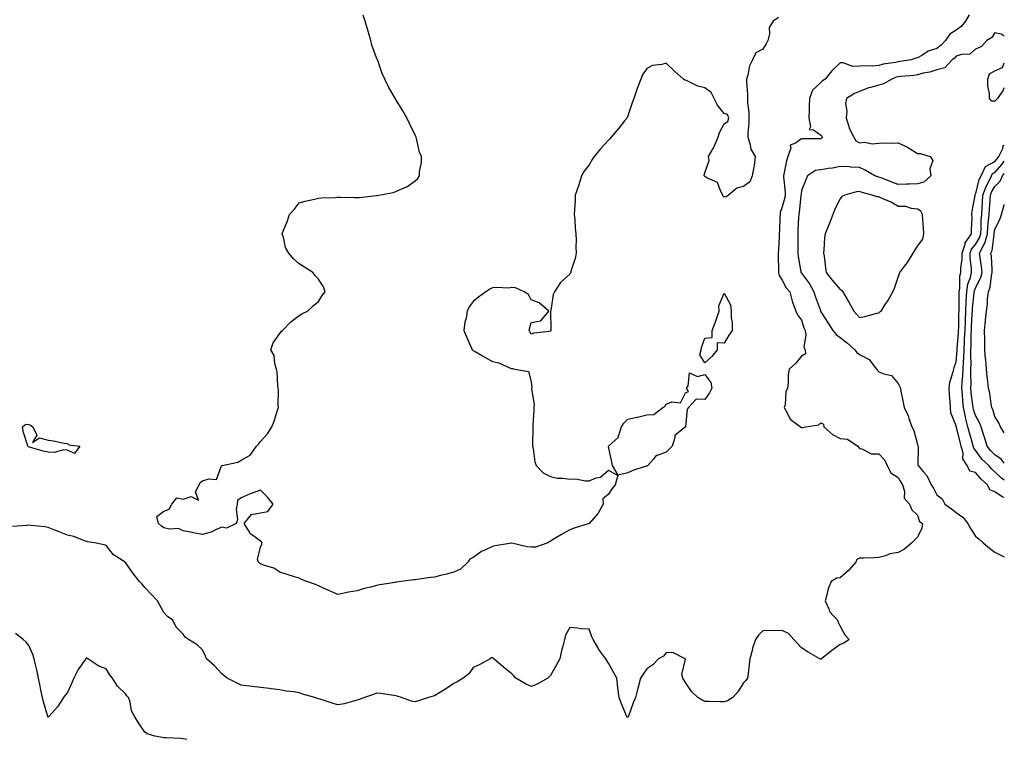
# Model space of a CAD drawing. Units: inches. Extents: x 894563 to 897203, y 7231898 to 7234538.
# Drawn here: x 896693 to 897203, y 7233860 to 7234233 of the extents above; entities that cross this region are included whole.
import ezdxf

# ---------------------------------------------------------------- set-up
doc = ezdxf.new("R2010")
doc.units = ezdxf.units.IN
doc.header["$MEASUREMENT"] = 0
doc.layers.add('Contour_89457231', color=7, linetype='Continuous', true_color=0xbf4ad4)

msp = doc.modelspace()

# ---------------------------------------------------------------- linework, layer by layer
at = {"layer": 'Contour_89457231'}
for points in [[(897086.05, 7234233.92, 3277), (897083.39, 7234231.92, 3277), (897081.26, 7234228.71, 3277), (897081.51, 7234225.38, 3277), (897080.62, 7234221.92, 3277), (897079.72, 7234220.25, 3277), (897078.05, 7234217.45, 3277), (897074.47, 7234215.5, 3277), (897072.66, 7234211.92, 3277), (897071.07, 7234208.9, 3277), (897070.21, 7234204.08, 3277), (897069.49, 7234201.92, 3277), (897069.49, 7234200.48, 3277), (897070.11, 7234193.97, 3277), (897070.1, 7234191.92, 3277), (897070.13, 7234189.84, 3277), (897070.76, 7234184.63, 3277), (897070.8, 7234181.92, 3277), (897070.81, 7234179.16, 3277), (897070.18, 7234174.05, 3277), (897070.19, 7234171.92, 3277), (897071.33, 7234168.64, 3277), (897071.83, 7234165.7, 3277), (897074.12, 7234161.92, 3277), (897073.45, 7234157.32, 3277), (897073.42, 7234156.55, 3277), (897072.55, 7234151.92, 3277), (897071.21, 7234148.77, 3277), (897068.05, 7234146.43, 3277), (897064.52, 7234145.45, 3277), (897060.31, 7234141.92, 3277), (897059.01, 7234140.96, 3277), (897058.05, 7234140.88, 3277), (897057.47, 7234141.34, 3277), (897057.31, 7234141.92, 3277), (897056.22, 7234143.75, 3277), (897054.54, 7234148.4, 3277), (897049.09, 7234150.88, 3277), (897048.05, 7234151.57, 3277), (897047.81, 7234151.69, 3277), (897047.68, 7234151.92, 3277), (897047.71, 7234152.26, 3277), (897048.05, 7234153.52, 3277), (897050.19, 7234159.78, 3277), (897049.89, 7234161.92, 3277), (897052.22, 7234166.09, 3277), (897052.85, 7234167.12, 3277), (897054.93, 7234171.92, 3277), (897055.58, 7234174.39, 3277), (897058.05, 7234178.85, 3277), (897059.97, 7234180.01, 3277), (897060.41, 7234181.92, 3277), (897059.78, 7234183.65, 3277), (897058.05, 7234184.19, 3277), (897054.62, 7234188.49, 3277), (897052.82, 7234191.92, 3277), (897051.19, 7234195.06, 3277), (897048.05, 7234197.4, 3277), (897044.41, 7234198.29, 3277), (897038.86, 7234201.11, 3277), (897038.05, 7234201.42, 3277), (897037.6, 7234201.47, 3277), (897036.88, 7234201.92, 3277), (897032.27, 7234206.14, 3277), (897028.05, 7234210.26, 3277), (897025.67, 7234209.54, 3277), (897020.96, 7234209.01, 3277), (897018.05, 7234207.41, 3277), (897015.77, 7234204.2, 3277), (897014.85, 7234201.92, 3277), (897012.89, 7234197.09, 3277), (897012.76, 7234196.63, 3277), (897011.16, 7234191.92, 3277), (897010.34, 7234189.63, 3277), (897008.05, 7234182.91, 3277), (897007.83, 7234182.14, 3277), (897007.75, 7234181.92, 3277), (897006.46, 7234180.33, 3277), (897003.41, 7234176.57, 3277), (896999.57, 7234171.92, 3277), (896998.84, 7234171.13, 3277), (896998.05, 7234170.35, 3277), (896994.07, 7234165.9, 3277), (896990.79, 7234161.92, 3277), (896989.68, 7234160.29, 3277), (896988.05, 7234157.67, 3277), (896985.6, 7234154.37, 3277), (896984.21, 7234151.92, 3277), (896982.69, 7234147.28, 3277), (896982.37, 7234146.24, 3277), (896980.96, 7234141.92, 3277), (896980.8, 7234139.17, 3277), (896980.53, 7234134.4, 3277), (896980.4, 7234131.92, 3277), (896980.66, 7234129.31, 3277), (896980.93, 7234124.8, 3277), (896981.24, 7234121.92, 3277), (896981.35, 7234118.62, 3277), (896981.21, 7234115.08, 3277), (896981.33, 7234111.92, 3277), (896980.82, 7234109.15, 3277), (896978.69, 7234102.56, 3277), (896978.56, 7234101.92, 3277), (896978.37, 7234101.6, 3277), (896978.05, 7234100.98, 3277), (896973.36, 7234096.62, 3277), (896970.19, 7234091.92, 3277), (896969.55, 7234090.42, 3277), (896968.25, 7234082.12, 3277), (896968.19, 7234081.92, 3277), (896968.16, 7234081.8, 3277), (896968.33, 7234072.19, 3277), (896968.28, 7234071.92, 3277), (896968.2, 7234071.76, 3277), (896968.05, 7234071.45, 3277), (896967.42, 7234071.3, 3277), (896959.55, 7234070.42, 3277), (896958.05, 7234069.89, 3277), (896957.33, 7234071.2, 3277), (896957.14, 7234071.92, 3277), (896957.19, 7234072.78, 3277), (896958.05, 7234075.97, 3277), (896963.05, 7234076.92, 3277), (896967.22, 7234081.92, 3277), (896962.28, 7234086.15, 3277), (896958.05, 7234087.71, 3277), (896956.67, 7234090.54, 3277), (896954.41, 7234091.92, 3277), (896950.05, 7234093.92, 3277), (896948.05, 7234094.08, 3277), (896946.16, 7234093.81, 3277), (896940.21, 7234094.08, 3277), (896938.05, 7234093.86, 3277), (896936.76, 7234093.21, 3277), (896934.69, 7234091.92, 3277), (896930.81, 7234089.16, 3277), (896928.05, 7234086.92, 3277), (896925.95, 7234084.02, 3277), (896925.01, 7234081.92, 3277), (896924.38, 7234078.25, 3277), (896923.84, 7234076.13, 3277), (896923.21, 7234071.92, 3277), (896924.62, 7234068.49, 3277), (896927.29, 7234062.68, 3277), (896927.63, 7234061.92, 3277), (896927.82, 7234061.7, 3277), (896928.05, 7234061.5, 3277), (896929.03, 7234060.93, 3277), (896934.15, 7234058.02, 3277), (896938.05, 7234055.81, 3277), (896941.33, 7234055.2, 3277), (896947.7, 7234052.27, 3277), (896948.05, 7234052.16, 3277), (896948.37, 7234052.24, 3277), (896949.59, 7234051.92, 3277), (896956.69, 7234050.56, 3277), (896958.05, 7234045.25, 3277), (896958.41, 7234042.28, 3277), (896958.35, 7234041.92, 3277), (896958.29, 7234041.68, 3277), (896959.72, 7234033.59, 3277), (896959.52, 7234031.92, 3277), (896959.42, 7234030.55, 3277), (896958.96, 7234022.84, 3277), (896958.9, 7234021.92, 3277), (896958.92, 7234021.05, 3277), (896958.84, 7234012.71, 3277), (896958.87, 7234011.92, 3277), (896959.14, 7234010.83, 3277), (896959.97, 7234003.83, 3277), (896960.68, 7234001.92, 3277), (896964.39, 7233998.26, 3277), (896968.05, 7233996.22, 3277), (896971.5, 7233995.37, 3277), (896974.46, 7233995.51, 3277), (896978.05, 7233994.96, 3277), (896981.24, 7233995.1, 3277), (896986.01, 7233993.96, 3277), (896988.05, 7233994.13, 3277), (896991.73, 7233995.6, 3277), (896993.98, 7233995.98, 3277), (896998.05, 7233999.56, 3277), (897002.92, 7233996.79, 3277), (897001.5, 7233991.92, 3277), (896999.95, 7233990.03, 3277), (896998.05, 7233987.07, 3277), (896995.28, 7233984.68, 3277), (896995.33, 7233981.92, 3277), (896992.72, 7233977.25, 3277), (896988.05, 7233971.92, 3277), (896980.42, 7233969.56, 3277), (896978.05, 7233968.61, 3277), (896973.78, 7233966.2, 3277), (896970.08, 7233963.95, 3277), (896968.05, 7233962.74, 3277), (896967.49, 7233962.49, 3277), (896966.66, 7233961.92, 3277), (896960.28, 7233959.68, 3277), (896958.05, 7233959.66, 3277), (896956.1, 7233959.97, 3277), (896948.15, 7233961.82, 3277), (896948.05, 7233961.84, 3277), (896947.95, 7233961.82, 3277), (896939.55, 7233960.43, 3277), (896938.05, 7233960.09, 3277), (896934.49, 7233958.36, 3277), (896932.42, 7233957.55, 3277), (896928.05, 7233954.41, 3277), (896926.42, 7233953.55, 3277), (896925.32, 7233951.92, 3277), (896921.57, 7233948.4, 3277), (896918.05, 7233946.78, 3277), (896914.19, 7233945.79, 3277), (896911.1, 7233944.98, 3277), (896908.05, 7233944.19, 3277), (896906.04, 7233943.93, 3277), (896899.06, 7233942.94, 3277), (896898.05, 7233942.8, 3277), (896897.22, 7233942.75, 3277), (896890.83, 7233941.92, 3277), (896888.33, 7233941.64, 3277), (896888.05, 7233941.6, 3277), (896887.64, 7233941.51, 3277), (896879.76, 7233940.21, 3277), (896878.05, 7233939.8, 3277), (896875.15, 7233939.03, 3277), (896871.69, 7233938.29, 3277), (896868.05, 7233937.14, 3277), (896863.58, 7233936.39, 3277), (896862.19, 7233936.06, 3277), (896858.05, 7233935.28, 3277), (896853.38, 7233937.24, 3277), (896852.12, 7233937.85, 3277), (896848.05, 7233939.71, 3277), (896846.45, 7233940.32, 3277), (896841.9, 7233941.92, 3277), (896839.18, 7233943.05, 3277), (896838.05, 7233943.6, 3277), (896835.62, 7233944.34, 3277), (896831.77, 7233945.64, 3277), (896828.05, 7233946.69, 3277), (896824.9, 7233948.77, 3277), (896819.58, 7233950.4, 3277), (896818.05, 7233951.05, 3277), (896817.53, 7233951.39, 3277), (896816.92, 7233951.92, 3277), (896816.47, 7233953.5, 3277), (896818.05, 7233959.74, 3277), (896818.62, 7233961.35, 3277), (896818.68, 7233961.92, 3277), (896818.68, 7233962.55, 3277), (896818.05, 7233962.84, 3277), (896814.52, 7233965.45, 3277), (896812.7, 7233966.57, 3277), (896812.09, 7233967.88, 3277), (896809.56, 7233971.92, 3277), (896813.38, 7233976.59, 3277), (896818.05, 7233977.49, 3277), (896821.83, 7233978.14, 3277), (896824.52, 7233981.92, 3277), (896821.64, 7233985.51, 3277), (896818.05, 7233989.17, 3277), (896813.71, 7233987.58, 3277), (896812.7, 7233987.27, 3277), (896808.05, 7233985.22, 3277), (896806.08, 7233983.88, 3277), (896805.84, 7233981.92, 3277), (896805.36, 7233979.23, 3277), (896806.03, 7233973.94, 3277), (896805.32, 7233971.92, 3277), (896800.34, 7233969.63, 3277), (896798.05, 7233969.98, 3277), (896794.79, 7233968.67, 3277), (896792.54, 7233967.43, 3277), (896788.05, 7233966.32, 3277), (896783.2, 7233967.07, 3277), (896782.75, 7233967.22, 3277), (896778.05, 7233968.19, 3277), (896775.48, 7233969.35, 3277), (896770.86, 7233969.11, 3277), (896768.05, 7233969.72, 3277), (896766.78, 7233970.65, 3277), (896765.25, 7233971.92, 3277), (896764.39, 7233975.58, 3277), (896768.05, 7233978.3, 3277), (896770.65, 7233979.32, 3277), (896772.05, 7233981.92, 3277), (896774.72, 7233985.25, 3277), (896778.05, 7233984.51, 3277), (896782.04, 7233985.91, 3277), (896785.89, 7233984.08, 3277), (896784.43, 7233988.3, 3277), (896786.17, 7233991.92, 3277), (896786.79, 7233993.18, 3277), (896788.05, 7233993.97, 3277), (896791.29, 7233995.16, 3277), (896795.28, 7233994.69, 3277), (896797.9, 7234001.76, 3277), (896798.01, 7234001.92, 3277), (896798.02, 7234001.96, 3277), (896798.05, 7234001.99, 3277), (896798.15, 7234002.03, 3277), (896806.22, 7234003.75, 3277), (896808.05, 7234004.76, 3277), (896812.57, 7234007.4, 3277), (896815.89, 7234011.92, 3277), (896817, 7234012.97, 3277), (896818.05, 7234014.34, 3277), (896821.65, 7234018.32, 3277), (896823.92, 7234021.92, 3277), (896825.04, 7234024.93, 3277), (896826.82, 7234030.69, 3277), (896827.24, 7234031.92, 3277), (896827.19, 7234032.79, 3277), (896827.27, 7234041.14, 3277), (896827.22, 7234041.92, 3277), (896827.01, 7234042.96, 3277), (896826.64, 7234050.51, 3277), (896826.23, 7234051.92, 3277), (896825.44, 7234054.53, 3277), (896825.04, 7234058.91, 3277), (896823.33, 7234061.92, 3277), (896824.48, 7234065.49, 3277), (896828.05, 7234070.25, 3277), (896828.66, 7234071.31, 3277), (896829.33, 7234071.92, 3277), (896833.63, 7234076.33, 3277), (896838.05, 7234079.56, 3277), (896839.41, 7234080.55, 3277), (896842.33, 7234081.92, 3277), (896845.31, 7234084.66, 3277), (896848.05, 7234086.92, 3277), (896849.92, 7234090.05, 3277), (896851.51, 7234091.92, 3277), (896850.6, 7234094.47, 3277), (896848.05, 7234098.43, 3277), (896846.38, 7234100.25, 3277), (896845.11, 7234101.92, 3277), (896840.74, 7234104.61, 3277), (896838.05, 7234106.36, 3277), (896835.01, 7234108.88, 3277), (896832.63, 7234111.92, 3277), (896830.97, 7234114.84, 3277), (896829.83, 7234120.13, 3277), (896829.17, 7234121.92, 3277), (896829.88, 7234123.75, 3277), (896831.82, 7234128.15, 3277), (896833.05, 7234131.92, 3277), (896835.45, 7234134.52, 3277), (896838.05, 7234137.89, 3277), (896841.19, 7234138.79, 3277), (896846.01, 7234139.88, 3277), (896848.05, 7234140.42, 3277), (896849.46, 7234140.51, 3277), (896856.83, 7234140.7, 3277), (896858.05, 7234140.79, 3277), (896859.16, 7234140.81, 3277), (896866.76, 7234140.62, 3277), (896868.05, 7234140.65, 3277), (896869.25, 7234140.73, 3277), (896877.84, 7234141.71, 3277), (896878.05, 7234141.72, 3277), (896878.22, 7234141.75, 3277), (896879.02, 7234141.92, 3277), (896886.65, 7234143.32, 3277), (896888.05, 7234143.77, 3277), (896891.55, 7234145.42, 3277), (896893.77, 7234146.2, 3277), (896898.05, 7234149.31, 3277), (896899.37, 7234150.6, 3277), (896900.28, 7234151.92, 3277), (896900.24, 7234154.12, 3277), (896901.25, 7234158.72, 3277), (896901.27, 7234161.92, 3277), (896900.35, 7234164.21, 3277), (896898.81, 7234171.16, 3277), (896898.58, 7234171.92, 3277), (896898.39, 7234172.26, 3277), (896898.05, 7234172.94, 3277), (896895.11, 7234178.97, 3277), (896893.81, 7234181.92, 3277), (896891.61, 7234185.48, 3277), (896888.05, 7234191.33, 3277), (896887.84, 7234191.71, 3277), (896887.31, 7234192.66, 3277), (896884.17, 7234198.03, 3277), (896882.29, 7234201.92, 3277), (896880.97, 7234204.84, 3277), (896878.85, 7234211.12, 3277), (896878.54, 7234211.92, 3277), (896878.38, 7234212.25, 3277), (896878.05, 7234213.05, 3277), (896875.69, 7234219.57, 3277), (896875.15, 7234221.92, 3277), (896873.9, 7234226.07, 3277), (896873.48, 7234227.35, 3277), (896872.2, 7234231.92, 3277), (896871.1, 7234234.98, 3277)], [(897184.74, 7234235.23, 3278), (897182.92, 7234231.92, 3278), (897180.74, 7234229.22, 3278), (897178.05, 7234227.23, 3278), (897174.82, 7234225.14, 3278), (897172.58, 7234221.92, 3278), (897170.36, 7234219.61, 3278), (897168.05, 7234217.76, 3278), (897163.63, 7234216.34, 3278), (897160.39, 7234214.26, 3278), (897158.05, 7234213.02, 3278), (897157.14, 7234212.83, 3278), (897154.87, 7234211.92, 3278), (897148.95, 7234211.02, 3278), (897148.05, 7234210.92, 3278), (897146.72, 7234210.59, 3278), (897140.29, 7234209.67, 3278), (897138.05, 7234208.92, 3278), (897134.84, 7234208.71, 3278), (897131.12, 7234208.85, 3278), (897128.05, 7234208.6, 3278), (897124.64, 7234208.51, 3278), (897119.55, 7234210.42, 3278), (897118.05, 7234210.33, 3278), (897113.79, 7234206.18, 3278), (897110.25, 7234201.92, 3278), (897108.93, 7234201.04, 3278), (897108.05, 7234200.26, 3278), (897103.76, 7234196.21, 3278), (897102.23, 7234191.92, 3278), (897102.05, 7234187.93, 3278), (897101.97, 7234185.84, 3278), (897101.79, 7234181.92, 3278), (897102.76, 7234177.21, 3278), (897101.99, 7234175.86, 3278), (897104.23, 7234175.74, 3278), (897108.05, 7234172.98, 3278), (897108.56, 7234172.43, 3278), (897108.78, 7234171.92, 3278), (897108.57, 7234171.4, 3278), (897108.05, 7234170.99, 3278), (897107.23, 7234171.1, 3278), (897098.97, 7234171, 3278), (897098.05, 7234171.1, 3278), (897095, 7234168.86, 3278), (897092.22, 7234167.75, 3278), (897092.42, 7234166.29, 3278), (897090.88, 7234161.92, 3278), (897090.32, 7234159.65, 3278), (897088.81, 7234152.68, 3278), (897088.63, 7234151.92, 3278), (897088.63, 7234151.34, 3278), (897089.56, 7234143.42, 3278), (897089.55, 7234141.92, 3278), (897089.33, 7234140.64, 3278), (897088.05, 7234135.88, 3278), (897087.06, 7234132.92, 3278), (897086.9, 7234131.92, 3278), (897086.82, 7234130.69, 3278), (897086.62, 7234123.36, 3278), (897086.51, 7234121.92, 3278), (897086.4, 7234120.27, 3278), (897086.15, 7234113.82, 3278), (897086.02, 7234111.92, 3278), (897085.96, 7234109.83, 3278), (897086.18, 7234103.79, 3278), (897086.12, 7234101.92, 3278), (897086.49, 7234100.37, 3278), (897088.05, 7234097.92, 3278), (897090.1, 7234093.97, 3278), (897091.94, 7234091.92, 3278), (897093.19, 7234087.06, 3278), (897093.44, 7234086.53, 3278), (897095.15, 7234081.92, 3278), (897096.03, 7234079.9, 3278), (897098.05, 7234077.23, 3278), (897099.31, 7234073.18, 3278), (897099.9, 7234071.92, 3278), (897100.33, 7234069.64, 3278), (897099.31, 7234063.19, 3278), (897099.91, 7234061.92, 3278), (897100.13, 7234059.84, 3278), (897098.05, 7234058.61, 3278), (897095.05, 7234054.92, 3278), (897091.59, 7234051.92, 3278), (897091.06, 7234048.91, 3278), (897091.18, 7234045.05, 3278), (897090.78, 7234041.92, 3278), (897089.86, 7234040.11, 3278), (897089.51, 7234033.38, 3278), (897089.11, 7234031.92, 3278), (897090.65, 7234029.32, 3278), (897092.1, 7234025.97, 3278), (897097.53, 7234021.92, 3278), (897097.83, 7234021.7, 3278), (897098.05, 7234021.57, 3278), (897098.4, 7234021.57, 3278), (897100.29, 7234021.92, 3278), (897106.94, 7234023.03, 3278), (897108.05, 7234024.12, 3278), (897109.47, 7234023.34, 3278), (897109.55, 7234021.92, 3278), (897114.09, 7234017.96, 3278), (897118.05, 7234016.01, 3278), (897121.79, 7234015.66, 3278), (897127.22, 7234011.92, 3278), (897127.57, 7234011.44, 3278), (897128.05, 7234010.79, 3278), (897129.28, 7234010.69, 3278), (897134.22, 7234008.09, 3278), (897138.05, 7234007.98, 3278), (897141.07, 7234004.94, 3278), (897142.38, 7234001.92, 3278), (897144.29, 7233998.16, 3278), (897148.05, 7233995.72, 3278), (897149.46, 7233993.33, 3278), (897150.3, 7233991.92, 3278), (897151.31, 7233988.67, 3278), (897151.24, 7233985.11, 3278), (897153.97, 7233981.92, 3278), (897155.22, 7233979.09, 3278), (897158.05, 7233976.22, 3278), (897159.18, 7233973.04, 3278), (897160.58, 7233971.92, 3278), (897160.33, 7233969.63, 3278), (897158.05, 7233964.9, 3278), (897156.59, 7233963.38, 3278), (897155.17, 7233961.92, 3278), (897151.34, 7233958.63, 3278), (897148.05, 7233957.03, 3278), (897143.71, 7233956.27, 3278), (897141.42, 7233955.29, 3278), (897138.05, 7233954.39, 3278), (897135.7, 7233954.27, 3278), (897130.17, 7233954.04, 3278), (897128.05, 7233953.94, 3278), (897126.72, 7233953.25, 3278), (897126.1, 7233951.92, 3278), (897122.28, 7233947.69, 3278), (897118.05, 7233943.87, 3278), (897116.33, 7233943.64, 3278), (897113.33, 7233941.92, 3278), (897111.9, 7233938.07, 3278), (897111.18, 7233935.05, 3278), (897110.23, 7233931.92, 3278), (897112.18, 7233927.79, 3278), (897112.59, 7233926.46, 3278), (897116.69, 7233921.92, 3278), (897117.04, 7233920.9, 3278), (897118.05, 7233918.78, 3278), (897120.39, 7233914.26, 3278), (897122.62, 7233911.92, 3278), (897119.86, 7233910.1, 3278), (897118.05, 7233909.38, 3278), (897113.76, 7233906.21, 3278), (897108.4, 7233901.92, 3278), (897108.15, 7233901.81, 3278), (897108.05, 7233901.77, 3278), (897107.92, 7233901.78, 3278), (897107.49, 7233901.92, 3278), (897101.48, 7233905.36, 3278), (897098.05, 7233907.63, 3278), (897095.96, 7233909.83, 3278), (897094, 7233911.92, 3278), (897091.23, 7233915.09, 3278), (897088.05, 7233916.64, 3278), (897083.53, 7233916.44, 3278), (897082.66, 7233916.54, 3278), (897078.05, 7233916.36, 3278), (897075.83, 7233914.15, 3278), (897074.13, 7233911.92, 3278), (897072.59, 7233907.38, 3278), (897072.44, 7233906.31, 3278), (897071.35, 7233901.92, 3278), (897070.91, 7233899.06, 3278), (897070.44, 7233894.3, 3278), (897070.12, 7233891.92, 3278), (897069.24, 7233890.73, 3278), (897068.05, 7233889.44, 3278), (897065.13, 7233884.84, 3278), (897062.49, 7233881.92, 3278), (897059.71, 7233880.26, 3278), (897058.05, 7233879.62, 3278), (897055.76, 7233879.63, 3278), (897050.15, 7233879.82, 3278), (897048.05, 7233879.83, 3278), (897046.64, 7233880.51, 3278), (897044.3, 7233881.92, 3278), (897041.14, 7233885.02, 3278), (897038.05, 7233889.59, 3278), (897037.12, 7233890.99, 3278), (897036.53, 7233891.92, 3278), (897036.16, 7233893.81, 3278), (897037.94, 7233901.8, 3278), (897037.86, 7233901.92, 3278), (897031.38, 7233905.25, 3278), (897028.05, 7233905.1, 3278), (897026.61, 7233903.36, 3278), (897024.05, 7233901.92, 3278), (897021.16, 7233898.81, 3278), (897018.05, 7233896.74, 3278), (897016.05, 7233893.92, 3278), (897014.71, 7233891.92, 3278), (897013.46, 7233887.33, 3278), (897013.26, 7233886.71, 3278), (897012.11, 7233881.92, 3278), (897010.82, 7233879.15, 3278), (897008.46, 7233872.33, 3278), (897008.3, 7233871.92, 3278), (897008.21, 7233871.76, 3278), (897008.05, 7233871.52, 3278)], [(897203, 7234224.2, 3279), (897201.31, 7234225.17, 3279), (897198.05, 7234225.93, 3279), (897196.55, 7234223.41, 3279), (897193.97, 7234221.92, 3279), (897191.12, 7234218.84, 3279), (897188.05, 7234217.54, 3279), (897185.07, 7234214.9, 3279), (897180.83, 7234214.7, 3279), (897178.05, 7234213.76, 3279), (897177.16, 7234212.81, 3279), (897176, 7234211.92, 3279), (897172.14, 7234207.83, 3279), (897168.05, 7234206.82, 3279), (897164.41, 7234205.55, 3279), (897161.07, 7234204.95, 3279), (897158.05, 7234204.13, 3279), (897156.09, 7234203.88, 3279), (897149.44, 7234203.32, 3279), (897148.05, 7234203.15, 3279), (897147.06, 7234202.91, 3279), (897144.79, 7234201.92, 3279), (897140.46, 7234199.52, 3279), (897138.05, 7234198.78, 3279), (897133.67, 7234197.54, 3279), (897132.62, 7234197.36, 3279), (897128.05, 7234195.6, 3279), (897125.47, 7234194.5, 3279), (897121.32, 7234191.92, 3279), (897120.78, 7234189.2, 3279), (897121.48, 7234185.35, 3279), (897121.12, 7234181.92, 3279), (897122.58, 7234177.39, 3279), (897122.71, 7234176.58, 3279), (897125.13, 7234171.92, 3279), (897126.07, 7234169.94, 3279), (897128.05, 7234168.92, 3279), (897130.69, 7234169.28, 3279), (897134.67, 7234168.54, 3279), (897138.05, 7234168.8, 3279), (897141.03, 7234168.94, 3279), (897144.98, 7234168.85, 3279), (897148.05, 7234168.99, 3279), (897152.94, 7234166.8, 3279), (897153.7, 7234166.27, 3279), (897158.05, 7234163.5, 3279), (897159.5, 7234163.38, 3279), (897164.65, 7234161.92, 3279), (897166.04, 7234159.91, 3279), (897164.44, 7234155.52, 3279), (897165.02, 7234151.92, 3279), (897161.36, 7234148.61, 3279), (897158.05, 7234147.73, 3279), (897153.68, 7234147.55, 3279), (897152.36, 7234147.61, 3279), (897148.05, 7234147.4, 3279), (897144.74, 7234148.61, 3279), (897139.18, 7234150.79, 3279), (897138.05, 7234151.22, 3279), (897137.51, 7234151.37, 3279), (897135.97, 7234151.92, 3279), (897130.96, 7234154.84, 3279), (897128.05, 7234156.27, 3279), (897123.54, 7234156.43, 3279), (897122.62, 7234156.49, 3279), (897118.05, 7234156.66, 3279), (897114.06, 7234155.91, 3279), (897111.8, 7234155.67, 3279), (897108.05, 7234155.05, 3279), (897105.26, 7234154.7, 3279), (897101.21, 7234151.92, 3279), (897100.2, 7234149.77, 3279), (897098.05, 7234144.37, 3279), (897097.77, 7234142.2, 3279), (897097.76, 7234141.92, 3279), (897097.71, 7234141.58, 3279), (897096.82, 7234133.15, 3279), (897096.57, 7234131.92, 3279), (897096.51, 7234130.38, 3279), (897096.14, 7234123.83, 3279), (897096.06, 7234121.92, 3279), (897096.05, 7234119.92, 3279), (897096.2, 7234113.77, 3279), (897096.19, 7234111.92, 3279), (897096.35, 7234110.22, 3279), (897097.68, 7234102.29, 3279), (897097.72, 7234101.92, 3279), (897097.84, 7234101.71, 3279), (897098.05, 7234101.48, 3279), (897102.14, 7234096.01, 3279), (897104.48, 7234091.92, 3279), (897105.29, 7234089.16, 3279), (897107.79, 7234082.18, 3279), (897107.87, 7234081.92, 3279), (897107.92, 7234081.79, 3279), (897108.05, 7234081.55, 3279), (897111.8, 7234075.68, 3279), (897114.19, 7234071.92, 3279), (897115.89, 7234069.76, 3279), (897118.05, 7234068.26, 3279), (897121.66, 7234065.53, 3279), (897125.58, 7234061.92, 3279), (897126.68, 7234060.55, 3279), (897128.05, 7234059.41, 3279), (897132.99, 7234056.86, 3279), (897136.86, 7234051.92, 3279), (897137.31, 7234051.18, 3279), (897138.05, 7234050.51, 3279), (897140.63, 7234049.34, 3279), (897144.64, 7234048.51, 3279), (897148.05, 7234044.39, 3279), (897148.88, 7234042.75, 3279), (897149.23, 7234041.92, 3279), (897149.5, 7234040.46, 3279), (897150.64, 7234034.51, 3279), (897151.13, 7234031.92, 3279), (897153.43, 7234027.3, 3279), (897153.66, 7234026.3, 3279), (897155.18, 7234021.92, 3279), (897156.13, 7234020.01, 3279), (897158.05, 7234012.77, 3279), (897158.28, 7234012.14, 3279), (897158.33, 7234011.92, 3279), (897158.38, 7234011.59, 3279), (897158.29, 7234002.15, 3279), (897158.34, 7234001.92, 3279), (897161.08, 7233998.88, 3279), (897162.98, 7233996.85, 3279), (897165.22, 7233991.92, 3279), (897166.32, 7233990.19, 3279), (897168.05, 7233986.83, 3279), (897170.85, 7233984.72, 3279), (897172.26, 7233981.92, 3279), (897175.64, 7233979.51, 3279), (897178.05, 7233977.57, 3279), (897181.45, 7233975.32, 3279), (897184.06, 7233971.92, 3279), (897185.56, 7233969.43, 3279), (897188.05, 7233965.35, 3279), (897190.07, 7233963.94, 3279), (897192, 7233961.92, 3279), (897195.27, 7233959.14, 3279), (897198.05, 7233957.16, 3279), (897201.55, 7233955.42, 3279), (897203, 7233954.71, 3279)], [(897203, 7234197.26, 3279), (897202.75, 7234197.22, 3279), (897202.4, 7234196.27, 3279), (897199.55, 7234191.92, 3279), (897198.77, 7234191.2, 3279), (897198.05, 7234190.47, 3279), (897196.61, 7234190.48, 3279), (897195.35, 7234191.92, 3279), (897195.42, 7234194.55, 3279), (897194.44, 7234198.32, 3279), (897194.51, 7234201.92, 3279), (897195.31, 7234204.65, 3279), (897198.05, 7234206.17, 3279), (897202, 7234207.97, 3279), (897203, 7234210.36, 3279)], [(897203, 7233985.34, 3279), (897201.9, 7233985.77, 3279), (897198.05, 7233988.35, 3279), (897195.5, 7233989.37, 3279), (897194.25, 7233991.92, 3279), (897191, 7233994.87, 3279), (897188.05, 7233998.28, 3279), (897185.23, 7233999.1, 3279), (897183.75, 7234001.92, 3279), (897181.55, 7234005.42, 3279), (897181.64, 7234008.33, 3279), (897180.69, 7234011.92, 3279), (897180.13, 7234014, 3279), (897178.19, 7234021.78, 3279), (897178.15, 7234021.92, 3279), (897178.13, 7234022, 3279), (897178.05, 7234022.54, 3279), (897175.37, 7234029.24, 3279), (897175.14, 7234031.92, 3279), (897174.97, 7234035.01, 3279), (897174.6, 7234038.47, 3279), (897174.42, 7234041.92, 3279), (897174.83, 7234045.13, 3279), (897176.53, 7234050.4, 3279), (897176.8, 7234051.92, 3279), (897177.08, 7234052.9, 3279), (897178.05, 7234055.68, 3279), (897178.55, 7234061.42, 3279), (897178.57, 7234061.92, 3279), (897178.59, 7234062.46, 3279), (897179.28, 7234070.69, 3279), (897179.33, 7234071.92, 3279), (897179.38, 7234073.25, 3279), (897179.53, 7234080.45, 3279), (897179.59, 7234081.92, 3279), (897179.66, 7234083.53, 3279), (897179.57, 7234090.4, 3279), (897179.65, 7234091.92, 3279), (897179.95, 7234093.81, 3279), (897179.99, 7234099.99, 3279), (897180.43, 7234101.92, 3279), (897180.47, 7234104.34, 3279), (897181.19, 7234108.79, 3279), (897181.23, 7234111.92, 3279), (897182.66, 7234116.53, 3279), (897182.69, 7234117.28, 3279), (897186.08, 7234121.92, 3279), (897185.98, 7234123.99, 3279), (897186.33, 7234130.2, 3279), (897186.24, 7234131.92, 3279), (897186.31, 7234133.66, 3279), (897187.92, 7234141.79, 3279), (897187.93, 7234141.92, 3279), (897187.97, 7234142.01, 3279), (897188.05, 7234142.05, 3279), (897190.04, 7234149.93, 3279), (897191, 7234151.92, 3279), (897193.18, 7234156.78, 3279), (897198.05, 7234159.27, 3279), (897199.3, 7234160.66, 3279), (897200.18, 7234161.92, 3279), (897202.18, 7234166.05, 3279), (897202.44, 7234167.54, 3279), (897203, 7234167.82, 3279)], [(897203, 7233994.47, 3278), (897201.53, 7233995.41, 3278), (897198.05, 7233998.73, 3278), (897196.38, 7234000.25, 3278), (897194.92, 7234001.92, 3278), (897191.45, 7234005.33, 3278), (897188.05, 7234009.88, 3278), (897187.16, 7234011.03, 3278), (897186.92, 7234011.92, 3278), (897186.5, 7234013.46, 3278), (897184.99, 7234018.86, 3278), (897184.19, 7234021.92, 3278), (897182.91, 7234026.78, 3278), (897182.86, 7234027.11, 3278), (897181.8, 7234031.92, 3278), (897181.48, 7234035.35, 3278), (897181.32, 7234038.65, 3278), (897181.05, 7234041.92, 3278), (897181.18, 7234045.05, 3278), (897181.57, 7234048.4, 3278), (897181.7, 7234051.92, 3278), (897181.83, 7234055.71, 3278), (897182.03, 7234057.95, 3278), (897182.16, 7234061.92, 3278), (897182.36, 7234066.23, 3278), (897182.47, 7234067.51, 3278), (897182.66, 7234071.92, 3278), (897182.84, 7234076.71, 3278), (897182.85, 7234077.12, 3278), (897183.04, 7234081.92, 3278), (897183.26, 7234086.71, 3278), (897183.3, 7234087.17, 3278), (897183.54, 7234091.92, 3278), (897184.16, 7234095.81, 3278), (897185.47, 7234099.33, 3278), (897186.06, 7234101.92, 3278), (897186.09, 7234103.87, 3278), (897185.38, 7234109.25, 3278), (897185.41, 7234111.92, 3278), (897186.04, 7234113.93, 3278), (897188.05, 7234116.32, 3278), (897190.2, 7234119.77, 3278), (897190.84, 7234121.92, 3278), (897191.02, 7234124.89, 3278), (897191.09, 7234128.87, 3278), (897191.3, 7234131.92, 3278), (897191.53, 7234135.41, 3278), (897191.69, 7234138.28, 3278), (897191.94, 7234141.92, 3278), (897193.54, 7234146.43, 3278), (897194.81, 7234148.68, 3278), (897196.38, 7234151.92, 3278), (897196.9, 7234153.07, 3278), (897198.05, 7234153.66, 3278), (897201.96, 7234158, 3278), (897203, 7234159.5, 3278)], [(897203, 7234003.15, 3277), (897201.43, 7234005.3, 3277), (897198.05, 7234007.53, 3277), (897195.83, 7234009.7, 3277), (897194.11, 7234011.92, 3277), (897192.78, 7234016.66, 3277), (897192.48, 7234017.49, 3277), (897191.08, 7234021.92, 3277), (897190.24, 7234024.12, 3277), (897188.05, 7234027.94, 3277), (897187.06, 7234030.93, 3277), (897186.84, 7234031.92, 3277), (897186.72, 7234033.25, 3277), (897185.87, 7234039.74, 3277), (897185.68, 7234041.92, 3277), (897185.78, 7234044.19, 3277), (897185.6, 7234049.47, 3277), (897185.69, 7234051.92, 3277), (897185.77, 7234054.2, 3277), (897185.67, 7234059.55, 3277), (897185.75, 7234061.92, 3277), (897185.85, 7234064.12, 3277), (897185.89, 7234069.76, 3277), (897185.99, 7234071.92, 3277), (897186.07, 7234073.9, 3277), (897186.43, 7234080.3, 3277), (897186.5, 7234081.92, 3277), (897186.56, 7234083.4, 3277), (897187.41, 7234091.28, 3277), (897187.44, 7234091.92, 3277), (897187.53, 7234092.45, 3277), (897188.05, 7234093.86, 3277), (897190.78, 7234099.2, 3277), (897191.47, 7234101.92, 3277), (897191.17, 7234105.04, 3277), (897190.49, 7234109.49, 3277), (897190.23, 7234111.92, 3277), (897192.37, 7234116.25, 3277), (897192.89, 7234117.08, 3277), (897194.32, 7234121.92, 3277), (897194.54, 7234125.44, 3277), (897194.9, 7234128.77, 3277), (897195.11, 7234131.92, 3277), (897195.3, 7234134.67, 3277), (897195.7, 7234139.57, 3277), (897195.86, 7234141.92, 3277), (897196.43, 7234143.53, 3277), (897198.05, 7234146.39, 3277), (897200.85, 7234149.13, 3277), (897202.02, 7234151.92, 3277), (897203, 7234153.03, 3277)], [(897203, 7234018.91, 3276), (897201.02, 7234021.92, 3276), (897200.2, 7234024.07, 3276), (897198.05, 7234027.38, 3276), (897197.03, 7234030.89, 3276), (897196.51, 7234031.92, 3276), (897196.13, 7234033.84, 3276), (897195.49, 7234039.36, 3276), (897194.84, 7234041.92, 3276), (897194.43, 7234045.53, 3276), (897194.15, 7234048.02, 3276), (897193.71, 7234051.92, 3276), (897193.37, 7234056.6, 3276), (897193.33, 7234057.19, 3276), (897192.98, 7234061.92, 3276), (897192.87, 7234066.74, 3276), (897192.88, 7234067.09, 3276), (897192.78, 7234071.92, 3276), (897193.31, 7234076.66, 3276), (897193.32, 7234077.18, 3276), (897193.76, 7234081.92, 3276), (897194.35, 7234085.62, 3276), (897194.38, 7234088.25, 3276), (897194.83, 7234091.92, 3276), (897195.72, 7234094.24, 3276), (897196.32, 7234100.19, 3276), (897196.76, 7234101.92, 3276), (897196.63, 7234103.35, 3276), (897196.29, 7234110.16, 3276), (897196.1, 7234111.92, 3276), (897196.75, 7234113.22, 3276), (897197.71, 7234121.58, 3276), (897197.81, 7234121.92, 3276), (897197.82, 7234122.14, 3276), (897198.05, 7234124.25, 3276), (897200.65, 7234129.32, 3276), (897201.49, 7234131.92, 3276), (897202.94, 7234136.81, 3276), (897203, 7234136.98, 3276), (897203, 7234136.99, 3276)], [(897008.05, 7233871.52, 3278), (897007.88, 7233871.74, 3278), (897007.7, 7233871.92, 3278), (897007.47, 7233872.5, 3278), (897004.82, 7233878.69, 3278), (897003.63, 7233881.92, 3278), (897002.97, 7233886.84, 3278), (897002.96, 7233887.01, 3278), (897002.38, 7233891.92, 3278), (897000.84, 7233894.7, 3278), (896998.05, 7233899.75, 3278), (896997.27, 7233901.14, 3278), (896996.83, 7233901.92, 3278), (896993.15, 7233906.81, 3278), (896993.06, 7233906.93, 3278), (896990.22, 7233911.92, 3278), (896989.51, 7233913.38, 3278), (896988.05, 7233917.3, 3278), (896983.62, 7233917.49, 3278), (896982.15, 7233917.82, 3278), (896978.05, 7233918.07, 3278), (896975.89, 7233914.09, 3278), (896975.34, 7233911.92, 3278), (896974.53, 7233908.39, 3278), (896973.81, 7233906.16, 3278), (896973.02, 7233901.92, 3278), (896971.14, 7233898.83, 3278), (896968.05, 7233893.24, 3278), (896967.37, 7233892.59, 3278), (896966.72, 7233891.92, 3278), (896961.14, 7233888.82, 3278), (896958.05, 7233887.54, 3278), (896955.14, 7233889.01, 3278), (896950.2, 7233891.92, 3278), (896949.19, 7233893.06, 3278), (896948.05, 7233894.22, 3278), (896943.79, 7233897.66, 3278), (896938.81, 7233901.92, 3278), (896938.43, 7233902.3, 3278), (896938.05, 7233902.63, 3278), (896937.59, 7233902.38, 3278), (896936.9, 7233901.92, 3278), (896931.18, 7233898.79, 3278), (896928.05, 7233897.42, 3278), (896925.76, 7233894.21, 3278), (896922.92, 7233891.92, 3278), (896919.88, 7233890.09, 3278), (896918.05, 7233889.19, 3278), (896913.76, 7233886.21, 3278), (896910.23, 7233884.1, 3278), (896908.05, 7233882.75, 3278), (896907.35, 7233882.61, 3278), (896905.04, 7233881.92, 3278), (896899.78, 7233880.19, 3278), (896898.05, 7233879.62, 3278), (896896.23, 7233880.09, 3278), (896891.04, 7233881.92, 3278), (896888.75, 7233882.62, 3278), (896888.05, 7233882.78, 3278), (896887.03, 7233882.94, 3278), (896880.04, 7233883.9, 3278), (896878.05, 7233884.22, 3278), (896876.48, 7233883.49, 3278), (896871.91, 7233881.92, 3278), (896869.14, 7233880.83, 3278), (896868.05, 7233880.47, 3278), (896866.2, 7233880.07, 3278), (896861.36, 7233878.61, 3278), (896858.05, 7233878.04, 3278), (896855.09, 7233878.96, 3278), (896848.95, 7233881.02, 3278), (896848.05, 7233881.3, 3278), (896847.57, 7233881.44, 3278), (896846.04, 7233881.92, 3278), (896839.8, 7233883.67, 3278), (896838.05, 7233884.31, 3278), (896835.18, 7233884.79, 3278), (896831.37, 7233885.24, 3278), (896828.05, 7233885.86, 3278), (896823.59, 7233886.38, 3278), (896822.62, 7233886.49, 3278), (896818.05, 7233887.05, 3278), (896813.76, 7233887.62, 3278), (896812.23, 7233887.74, 3278), (896808.05, 7233888.26, 3278), (896805.55, 7233889.43, 3278), (896800.77, 7233891.92, 3278), (896799.28, 7233893.15, 3278), (896798.05, 7233894.23, 3278), (896794.29, 7233898.16, 3278), (896790.13, 7233901.92, 3278), (896789.46, 7233903.34, 3278), (896788.05, 7233906.66, 3278), (896785.27, 7233909.14, 3278), (896780.74, 7233911.92, 3278), (896779.15, 7233913.01, 3278), (896778.05, 7233914.64, 3278), (896774.38, 7233918.25, 3278), (896772.67, 7233921.92, 3278), (896769.94, 7233923.81, 3278), (896768.05, 7233925.82, 3278), (896765.83, 7233929.69, 3278), (896764.61, 7233931.92, 3278), (896761.44, 7233935.31, 3278), (896758.05, 7233938.78, 3278), (896756.68, 7233940.54, 3278), (896755.38, 7233941.92, 3278), (896752.15, 7233946.02, 3278), (896748.05, 7233951.8, 3278), (896747.99, 7233951.86, 3278), (896747.94, 7233951.92, 3278), (896741.88, 7233955.75, 3278), (896738.05, 7233960.51, 3278), (896737.04, 7233960.9, 3278), (896732.02, 7233961.92, 3278), (896728.52, 7233962.39, 3278), (896728.05, 7233962.72, 3278), (896726.94, 7233963.02, 3278), (896721.43, 7233965.3, 3278), (896718.05, 7233965.94, 3278), (896713.72, 7233967.59, 3278), (896711.49, 7233968.48, 3278), (896708.05, 7233969.82, 3278), (896706.37, 7233970.24, 3278), (896699.04, 7233970.92, 3278), (896698.05, 7233971.12, 3278), (896697.14, 7233971.01, 3278), (896689.56, 7233970.42, 3278)], [(896779.85, 7233860.12, 3279), (896778.05, 7233860.47, 3279), (896776.77, 7233860.64, 3279), (896769, 7233860.96, 3279), (896768.05, 7233861.07, 3279), (896767.32, 7233861.2, 3279), (896763.38, 7233861.92, 3279), (896759.3, 7233863.17, 3279), (896758.05, 7233864.02, 3279), (896754.88, 7233868.76, 3279), (896752.98, 7233871.92, 3279), (896751.15, 7233875.02, 3279), (896750.54, 7233879.43, 3279), (896749.71, 7233881.92, 3279), (896748.88, 7233882.75, 3279), (896748.05, 7233883.77, 3279), (896743.91, 7233887.78, 3279), (896741.45, 7233891.92, 3279), (896739.89, 7233893.77, 3279), (896738.05, 7233896.78, 3279), (896734.28, 7233898.15, 3279), (896728.64, 7233901.92, 3279), (896728.32, 7233902.19, 3279), (896728.05, 7233902.47, 3279), (896727.78, 7233902.19, 3279), (896727.59, 7233901.92, 3279), (896726.6, 7233900.46, 3279), (896723.58, 7233896.38, 3279), (896721.45, 7233891.92, 3279), (896720.42, 7233889.56, 3279), (896718.05, 7233884.48, 3279), (896716.81, 7233883.16, 3279), (896716.02, 7233881.92, 3279), (896712.91, 7233877.06, 3279), (896710.15, 7233874.03, 3279), (896708.28, 7233871.92, 3279), (896708.16, 7233871.8, 3279), (896708.05, 7233871.66, 3279), (896708, 7233871.87, 3279), (896707.99, 7233871.92, 3279), (896707.96, 7233872.01, 3279), (896705.76, 7233879.63, 3279), (896705.09, 7233881.92, 3279), (896704.34, 7233885.63, 3279), (896703.95, 7233887.82, 3279), (896703.07, 7233891.92, 3279), (896702.3, 7233896.17, 3279), (896701.7, 7233898.27, 3279), (896700.91, 7233901.92, 3279), (896700.24, 7233904.11, 3279), (896698.05, 7233908.79, 3279), (896696.73, 7233910.6, 3279), (896695.09, 7233911.92, 3279), (896691.12, 7233914.99, 3279)]]:
    msp.add_polyline3d(points, dxfattribs=at)
for points in [[(897138.05, 7234081.07, 3280), (897138.52, 7234081.44, 3280), (897139.2, 7234081.92, 3280), (897141.4, 7234085.27, 3280), (897142.74, 7234087.23, 3280), (897145.38, 7234091.92, 3280), (897146.15, 7234093.82, 3280), (897148.05, 7234099.43, 3280), (897148.69, 7234101.28, 3280), (897148.91, 7234101.92, 3280), (897151.52, 7234105.4, 3280), (897152.85, 7234107.12, 3280), (897155.89, 7234111.92, 3280), (897156.72, 7234113.25, 3280), (897158.05, 7234115.52, 3280), (897160.79, 7234119.18, 3280), (897161.37, 7234121.92, 3280), (897161.15, 7234125.02, 3280), (897160.91, 7234129.06, 3280), (897160.72, 7234131.92, 3280), (897159.78, 7234133.65, 3280), (897158.05, 7234134.73, 3280), (897155.04, 7234134.93, 3280), (897152.08, 7234135.95, 3280), (897148.05, 7234136.09, 3280), (897144.39, 7234138.26, 3280), (897139.79, 7234140.18, 3280), (897138.05, 7234141.01, 3280), (897137.22, 7234141.09, 3280), (897134.58, 7234141.92, 3280), (897129.41, 7234143.28, 3280), (897128.05, 7234143.72, 3280), (897126.41, 7234143.56, 3280), (897120.53, 7234141.92, 3280), (897118.84, 7234141.14, 3280), (897118.05, 7234140.08, 3280), (897115.33, 7234134.63, 3280), (897114.25, 7234131.92, 3280), (897112.52, 7234127.46, 3280), (897111.76, 7234125.63, 3280), (897110.26, 7234121.92, 3280), (897110, 7234119.98, 3280), (897109.61, 7234113.48, 3280), (897109.43, 7234111.92, 3280), (897109.68, 7234110.29, 3280), (897110.42, 7234104.28, 3280), (897110.81, 7234101.92, 3280), (897113.98, 7234097.85, 3280), (897118.05, 7234093.08, 3280), (897118.77, 7234092.64, 3280), (897119.47, 7234091.92, 3280), (897121.34, 7234088.64, 3280), (897122.59, 7234086.46, 3280), (897125.04, 7234081.92, 3280), (897126.48, 7234080.36, 3280), (897128.05, 7234078.57, 3280), (897130.87, 7234079.1, 3280), (897136.96, 7234080.83, 3280)], [(897048.05, 7234055.15, 3277), (897045.4, 7234059.27, 3277), (897046.04, 7234061.92, 3277), (897046.43, 7234063.54, 3277), (897048.05, 7234067.88, 3277), (897051.81, 7234068.16, 3277), (897051.77, 7234071.92, 3277), (897053.57, 7234076.4, 3277), (897053.97, 7234077.84, 3277), (897055.34, 7234081.92, 3277), (897055.31, 7234084.66, 3277), (897058.05, 7234091.15, 3277), (897061.24, 7234085.11, 3277), (897061.64, 7234081.92, 3277), (897061.54, 7234078.43, 3277), (897062.14, 7234076.01, 3277), (897062.07, 7234071.92, 3277), (897060.47, 7234069.5, 3277), (897058.05, 7234065.26, 3277), (897054.45, 7234065.51, 3277), (897054.4, 7234061.92, 3277), (897051.54, 7234058.43, 3277)], [(897018.05, 7234001.7, 3277), (897017.71, 7234001.58, 3277), (897010.65, 7233999.32, 3277), (897008.05, 7233998.25, 3277), (897003.17, 7233997.04, 3277), (897000.25, 7234001.92, 3277), (896999.91, 7234003.78, 3277), (896998.2, 7234011.77, 3277), (896998.17, 7234011.92, 3277), (897003.24, 7234016.72, 3277), (897003.25, 7234017.13, 3277), (897004.92, 7234021.92, 3277), (897006.03, 7234023.94, 3277), (897008.05, 7234025.94, 3277), (897012.99, 7234026.98, 3277), (897013.15, 7234027.03, 3277), (897018.05, 7234028.25, 3277), (897021.52, 7234028.45, 3277), (897026.17, 7234031.92, 3277), (897027.37, 7234032.6, 3277), (897028.05, 7234033.8, 3277), (897030.99, 7234034.87, 3277), (897035.47, 7234034.5, 3277), (897038.05, 7234039.54, 3277), (897039.61, 7234040.36, 3277), (897038.44, 7234041.92, 3277), (897039.3, 7234043.17, 3277), (897039.99, 7234049.98, 3277), (897044.22, 7234048.09, 3277), (897048.05, 7234049.11, 3277), (897051.08, 7234044.96, 3277), (897051.64, 7234041.92, 3277), (897050.33, 7234039.63, 3277), (897048.05, 7234036.16, 3277), (897043.58, 7234036.38, 3277), (897039.53, 7234031.92, 3277), (897038.78, 7234031.19, 3277), (897038.05, 7234021.92, 3277), (897032.47, 7234017.51, 3277), (897032.52, 7234016.39, 3277), (897031.04, 7234011.92, 3277), (897029.61, 7234010.36, 3277), (897028.05, 7234008.8, 3277), (897023.27, 7234007.14, 3277), (897022.82, 7234007.15, 3277), (897021.23, 7234005.1, 3277), (897018.41, 7234001.92, 3277), (897018.18, 7234001.78, 3277)], [(896718.05, 7234009.9, 3277), (896716.16, 7234010.04, 3277), (896711.21, 7234008.76, 3277), (896708.05, 7234008.86, 3277), (896705.47, 7234009.33, 3277), (896698.43, 7234011.54, 3277), (896698.05, 7234011.63, 3277), (896697.85, 7234011.72, 3277), (896697.5, 7234011.92, 3277), (896697.35, 7234012.62, 3277), (896695.27, 7234019.14, 3277), (896694.83, 7234021.92, 3277), (896696.56, 7234023.41, 3277), (896698.05, 7234023.15, 3277), (896698.91, 7234022.78, 3277), (896700.21, 7234021.92, 3277), (896702.21, 7234017.76, 3277), (896700.01, 7234013.87, 3277), (896703.59, 7234016.38, 3277), (896708.05, 7234015.08, 3277), (896710.91, 7234014.78, 3277), (896716.45, 7234013.52, 3277), (896718.05, 7234013.32, 3277), (896718.75, 7234012.62, 3277), (896724.51, 7234011.92, 3277), (896721.71, 7234008.26, 3277)]]:
    msp.add_polyline3d(points, close=True, dxfattribs=at)

doc.saveas('drawing.dxf')
